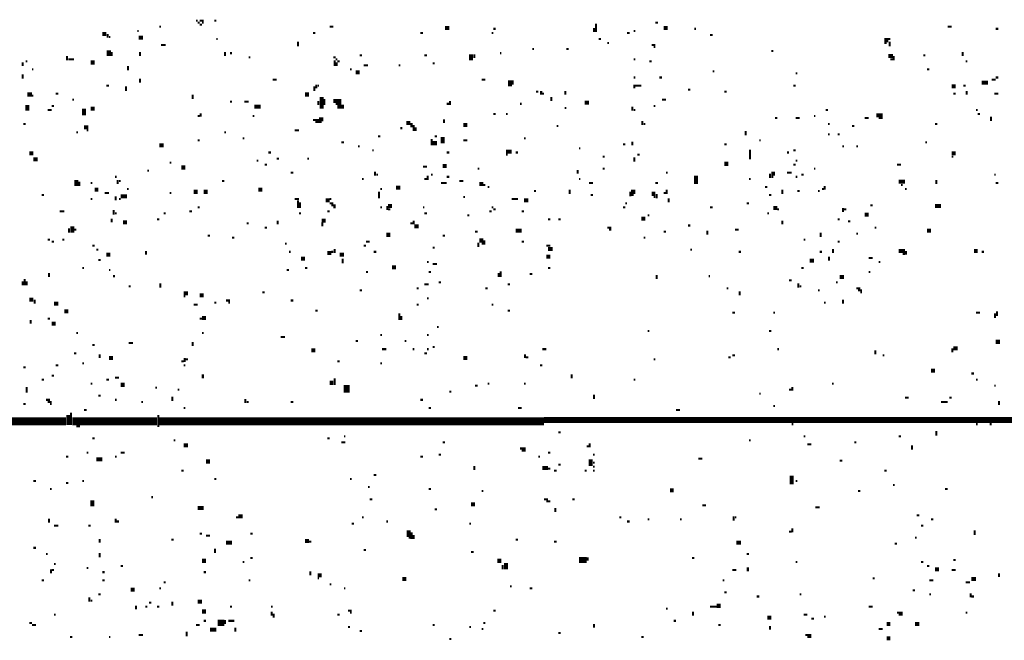
# Model space of a CAD drawing. Extents: x 0.1 to 56.3, y 0 to 30.
# Drawn here: x 16.1 to 18.6, y 14.9 to 16.4 of the extents above; entities that cross this region are included whole.
import ezdxf

# ---------------------------------------------------------------- set-up
doc = ezdxf.new("R2010")
doc.units = 0
doc.layers.get('0').update_dxf_attribs({"linetype": 'CONTINUOUS'})

msp = doc.modelspace()

# ---------------------------------------------------------------- linework, layer by layer
for points, const_width in [([(16.558, 16.41), (16.562, 16.41)], 0.005), ([(16.562, 16.405), (16.567, 16.405)], 0.005), ([(16.567, 16.41), (16.577, 16.41)], 0.005), ([(16.567, 16.4), (16.573, 16.4)], 0.005), ([(16.573, 16.405), (16.577, 16.405)], 0.005), ([(16.603, 16.41), (16.608, 16.41)], 0.005), ([(17.545, 16.403), (17.545, 16.382)], 0.005), ([(17.692, 16.405), (17.698, 16.405)], 0.005), ([(16.327, 16.377), (16.337, 16.377)], 0.01), ([(16.34, 16.377), (16.34, 16.368)], 0.005), ([(16.413, 16.385), (16.417, 16.385)], 0.005), ([(16.468, 16.395), (16.472, 16.395)], 0.005), ([(16.847, 16.38), (16.853, 16.38)], 0.005), ([(16.888, 16.395), (16.897, 16.395)], 0.005), ([(17.112, 16.38), (17.118, 16.38)], 0.005), ([(17.173, 16.392), (17.183, 16.392)], 0.01), ([(17.288, 16.38), (17.292, 16.38)], 0.005), ([(17.292, 16.39), (17.298, 16.39)], 0.005), ([(17.54, 16.392), (17.54, 16.382)], 0.005), ([(17.622, 16.38), (17.628, 16.38)], 0.005), ([(17.638, 16.385), (17.642, 16.385)], 0.005), ([(17.712, 16.392), (17.722, 16.392)], 0.01), ([(17.788, 16.39), (17.792, 16.39)], 0.005), ([(18.413, 16.395), (18.423, 16.395)], 0.005), ([(18.532, 16.39), (18.538, 16.39)], 0.005), ([(16.343, 16.37), (16.347, 16.37)], 0.005), ([(16.417, 16.368), (16.427, 16.368)], 0.01), ([(16.608, 16.365), (16.612, 16.365)], 0.005), ([(16.81, 16.358), (16.81, 16.347)], 0.005), ([(17.552, 16.365), (17.558, 16.365)], 0.005), ([(17.573, 16.355), (17.577, 16.355)], 0.005), ([(17.827, 16.375), (17.833, 16.375)], 0.005), ([(18.257, 16.362), (18.267, 16.362)], 0.01), ([(18.257, 16.355), (18.263, 16.355)], 0.005), ([(18.267, 16.365), (18.272, 16.365)], 0.005), ([(18.27, 16.358), (18.27, 16.347)], 0.005), ([(16.343, 16.337), (16.343, 16.323)], 0.01), ([(16.35, 16.333), (16.35, 16.323)], 0.005), ([(16.42, 16.333), (16.42, 16.323)], 0.005), ([(16.472, 16.35), (16.483, 16.35)], 0.005), ([(16.63, 16.333), (16.63, 16.323)], 0.005), ([(16.642, 16.33), (16.647, 16.33)], 0.005), ([(17.237, 16.327), (17.237, 16.312)], 0.01), ([(17.308, 16.33), (17.312, 16.33)], 0.005), ([(17.388, 16.34), (17.392, 16.34)], 0.005), ([(17.472, 16.34), (17.478, 16.34)], 0.005), ([(17.683, 16.35), (17.692, 16.35)], 0.005), ([(17.688, 16.345), (17.692, 16.345)], 0.005), ([(17.978, 16.335), (17.983, 16.335)], 0.005), ([(18.45, 16.333), (18.45, 16.323)], 0.005), ([(16.13, 16.307), (16.13, 16.298)], 0.005), ([(16.138, 16.31), (16.142, 16.31)], 0.005), ([(16.24, 16.323), (16.24, 16.312)], 0.005), ([(16.243, 16.315), (16.257, 16.315)], 0.005), ([(16.298, 16.307), (16.308, 16.307)], 0.01), ([(16.688, 16.32), (16.692, 16.32)], 0.005), ([(16.897, 16.32), (16.903, 16.32)], 0.005), ([(16.9, 16.312), (16.9, 16.298)], 0.005), ([(16.903, 16.315), (16.907, 16.315)], 0.005), ([(16.905, 16.307), (16.905, 16.298)], 0.005), ([(16.907, 16.31), (16.913, 16.31)], 0.005), ([(16.962, 16.325), (16.968, 16.325)], 0.005), ([(17.122, 16.325), (17.128, 16.325)], 0.005), ([(17.142, 16.305), (17.147, 16.305)], 0.005), ([(17.245, 16.327), (17.245, 16.318)], 0.005), ([(17.638, 16.315), (17.642, 16.315)], 0.005), ([(17.677, 16.31), (17.683, 16.31)], 0.005), ([(18.267, 16.323), (18.278, 16.323)], 0.01), ([(18.272, 16.315), (18.278, 16.315)], 0.005), ([(18.28, 16.323), (18.28, 16.312)], 0.005), ([(18.353, 16.325), (18.358, 16.325)], 0.005), ([(18.458, 16.31), (18.462, 16.31)], 0.005), ([(16.153, 16.29), (16.157, 16.29)], 0.005), ([(16.39, 16.298), (16.39, 16.288)], 0.005), ([(16.938, 16.29), (16.942, 16.29)], 0.005), ([(16.952, 16.283), (16.962, 16.283)], 0.01), ([(16.972, 16.3), (16.983, 16.3)], 0.005), ([(17.058, 16.3), (17.062, 16.3)], 0.005), ([(17.833, 16.285), (17.837, 16.285)], 0.005), ([(18.038, 16.28), (18.042, 16.28)], 0.005), ([(18.362, 16.29), (18.368, 16.29)], 0.005), ([(16.13, 16.278), (16.13, 16.267)], 0.005), ([(16.42, 16.267), (16.42, 16.257)], 0.005), ([(16.747, 16.265), (16.757, 16.265)], 0.005), ([(17.263, 16.265), (17.272, 16.265)], 0.005), ([(17.333, 16.263), (17.333, 16.248)], 0.01), ([(17.34, 16.263), (17.34, 16.252)], 0.005), ([(17.638, 16.27), (17.642, 16.27)], 0.005), ([(17.702, 16.27), (17.708, 16.27)], 0.005), ([(18.497, 16.257), (18.513, 16.257)], 0.01), ([(18.522, 16.265), (18.532, 16.265)], 0.005), ([(18.532, 16.27), (18.538, 16.27)], 0.005), ([(16.142, 16.228), (16.153, 16.228)], 0.01), ([(16.212, 16.23), (16.218, 16.23)], 0.005), ([(16.337, 16.25), (16.343, 16.25)], 0.005), ([(16.385, 16.248), (16.385, 16.237)], 0.005), ([(16.827, 16.228), (16.837, 16.228)], 0.01), ([(16.85, 16.248), (16.85, 16.237)], 0.005), ([(16.855, 16.252), (16.855, 16.243)], 0.005), ([(16.858, 16.25), (16.862, 16.25)], 0.005), ([(17.397, 16.235), (17.403, 16.235)], 0.005), ([(17.41, 16.237), (17.41, 16.228)], 0.005), ([(17.413, 16.23), (17.417, 16.23)], 0.005), ([(17.47, 16.237), (17.47, 16.228)], 0.005), ([(17.64, 16.252), (17.64, 16.243)], 0.005), ([(17.642, 16.25), (17.657, 16.25)], 0.005), ([(17.772, 16.24), (17.778, 16.24)], 0.005), ([(17.862, 16.235), (17.868, 16.235)], 0.005), ([(18.032, 16.25), (18.038, 16.25)], 0.005), ([(18.423, 16.248), (18.433, 16.248)], 0.01), ([(18.427, 16.23), (18.433, 16.23)], 0.005), ([(18.452, 16.25), (18.458, 16.25)], 0.005), ([(18.46, 16.237), (18.46, 16.228)], 0.005), ([(18.528, 16.23), (18.538, 16.23)], 0.005), ([(16.153, 16.225), (16.157, 16.225)], 0.005), ([(16.253, 16.215), (16.257, 16.215)], 0.005), ([(16.55, 16.228), (16.55, 16.217)], 0.005), ([(16.642, 16.21), (16.647, 16.21)], 0.005), ([(16.677, 16.21), (16.688, 16.21)], 0.005), ([(16.86, 16.212), (16.86, 16.202)], 0.005), ([(16.868, 16.222), (16.868, 16.193)], 0.01), ([(16.875, 16.217), (16.875, 16.202)], 0.005), ([(16.897, 16.212), (16.917, 16.212)], 0.01), ([(17.185, 16.212), (17.185, 16.202)], 0.005), ([(17.435, 16.222), (17.435, 16.212)], 0.005), ([(17.517, 16.208), (17.528, 16.208)], 0.01), ([(17.708, 16.215), (17.718, 16.215)], 0.005), ([(16.142, 16.202), (16.142, 16.188)], 0.01), ([(16.192, 16.19), (16.202, 16.19)], 0.005), ([(16.202, 16.2), (16.208, 16.2)], 0.005), ([(16.282, 16.193), (16.282, 16.177)], 0.01), ([(16.298, 16.193), (16.308, 16.193)], 0.01), ([(16.57, 16.182), (16.57, 16.173)], 0.005), ([(16.702, 16.198), (16.718, 16.198)], 0.01), ([(16.903, 16.205), (16.917, 16.205)], 0.005), ([(16.907, 16.198), (16.923, 16.198)], 0.01), ([(17.177, 16.205), (17.183, 16.205)], 0.005), ([(17.358, 16.205), (17.362, 16.205)], 0.005), ([(17.468, 16.195), (17.472, 16.195)], 0.005), ([(17.635, 16.198), (17.635, 16.188)], 0.005), ([(17.638, 16.19), (17.642, 16.19)], 0.005), ([(17.688, 16.2), (17.692, 16.2)], 0.005), ([(18.112, 16.19), (18.118, 16.19)], 0.005), ([(18.483, 16.19), (18.487, 16.19)], 0.005), ([(16.562, 16.175), (16.567, 16.175)], 0.005), ([(16.698, 16.175), (16.702, 16.175)], 0.005), ([(16.847, 16.165), (16.862, 16.165)], 0.005), ([(16.853, 16.16), (16.868, 16.16)], 0.005), ([(16.862, 16.167), (16.872, 16.167)], 0.01), ([(17.077, 16.158), (17.087, 16.158)], 0.01), ([(17.09, 16.158), (17.09, 16.147)], 0.005), ([(17.17, 16.167), (17.17, 16.158)], 0.005), ([(17.292, 16.18), (17.298, 16.18)], 0.005), ([(17.323, 16.18), (17.327, 16.18)], 0.005), ([(17.66, 16.163), (17.66, 16.153)], 0.005), ([(17.987, 16.17), (17.993, 16.17)], 0.005), ([(18.038, 16.17), (18.048, 16.17)], 0.005), ([(18.083, 16.175), (18.087, 16.175)], 0.005), ([(18.208, 16.17), (18.218, 16.17)], 0.005), ([(18.237, 16.177), (18.253, 16.177)], 0.01), ([(18.243, 16.17), (18.253, 16.17)], 0.005), ([(18.487, 16.18), (18.493, 16.18)], 0.005), ([(18.52, 16.173), (18.52, 16.163)], 0.005), ([(16.132, 16.155), (16.138, 16.155)], 0.005), ([(16.263, 16.135), (16.267, 16.135)], 0.005), ([(16.282, 16.147), (16.292, 16.147)], 0.01), ([(16.288, 16.14), (16.292, 16.14)], 0.005), ([(16.628, 16.135), (16.632, 16.135)], 0.005), ([(16.802, 16.14), (16.812, 16.14)], 0.005), ([(17.062, 16.145), (17.067, 16.145)], 0.005), ([(17.095, 16.153), (17.095, 16.138)], 0.005), ([(17.1, 16.147), (17.1, 16.138)], 0.005), ([(17.218, 16.153), (17.228, 16.153)], 0.01), ([(17.448, 16.15), (17.452, 16.15)], 0.005), ([(17.663, 16.155), (17.667, 16.155)], 0.005), ([(17.915, 16.138), (17.915, 16.127)], 0.005), ([(18.118, 16.155), (18.122, 16.155)], 0.005), ([(18.177, 16.15), (18.183, 16.15)], 0.005), ([(18.382, 16.155), (18.388, 16.155)], 0.005), ([(16.562, 16.115), (16.567, 16.115)], 0.005), ([(16.673, 16.12), (16.677, 16.12)], 0.005), ([(16.917, 16.11), (16.923, 16.11)], 0.005), ([(17.007, 16.125), (17.013, 16.125)], 0.005), ([(17.142, 16.108), (17.153, 16.108)], 0.01), ([(17.14, 16.118), (17.14, 16.103)], 0.005), ([(17.147, 16.125), (17.153, 16.125)], 0.005), ([(17.167, 16.123), (17.167, 16.108)], 0.01), ([(17.218, 16.115), (17.228, 16.115)], 0.005), ([(17.368, 16.12), (17.372, 16.12)], 0.005), ([(17.635, 16.112), (17.635, 16.103)], 0.005), ([(17.948, 16.115), (17.952, 16.115)], 0.005), ([(18.118, 16.13), (18.122, 16.13)], 0.005), ([(18.142, 16.13), (18.147, 16.13)], 0.005), ([(18.358, 16.11), (18.362, 16.11)], 0.005), ([(16.147, 16.083), (16.157, 16.083)], 0.01), ([(16.468, 16.103), (16.478, 16.103)], 0.01), ([(16.737, 16.085), (16.743, 16.085)], 0.005), ([(16.958, 16.1), (16.962, 16.1)], 0.005), ([(16.993, 16.09), (16.997, 16.09)], 0.005), ([(17.177, 16.085), (17.183, 16.085)], 0.005), ([(17.323, 16.087), (17.337, 16.087)], 0.01), ([(17.347, 16.085), (17.353, 16.085)], 0.005), ([(17.503, 16.095), (17.507, 16.095)], 0.005), ([(17.612, 16.105), (17.618, 16.105)], 0.005), ([(17.862, 16.105), (17.868, 16.105)], 0.005), ([(17.925, 16.092), (17.925, 16.068)], 0.005), ([(18.017, 16.085), (18.022, 16.085)], 0.005), ([(18.032, 16.09), (18.038, 16.09)], 0.005), ([(18.153, 16.1), (18.157, 16.1)], 0.005), ([(18.188, 16.1), (18.192, 16.1)], 0.005), ([(18.423, 16.083), (18.433, 16.083)], 0.01), ([(16.157, 16.068), (16.167, 16.068)], 0.01), ([(16.493, 16.06), (16.497, 16.06)], 0.005), ([(16.708, 16.065), (16.712, 16.065)], 0.005), ([(16.757, 16.07), (16.763, 16.07)], 0.005), ([(16.833, 16.07), (16.837, 16.07)], 0.005), ([(17.323, 16.08), (17.327, 16.08)], 0.005), ([(17.562, 16.075), (17.567, 16.075)], 0.005), ([(17.64, 16.073), (17.64, 16.062)], 0.005), ([(17.647, 16.08), (17.653, 16.08)], 0.005), ([(18.038, 16.065), (18.042, 16.065)], 0.005), ([(18.423, 16.075), (18.427, 16.075)], 0.005), ([(16.438, 16.04), (16.442, 16.04)], 0.005), ([(16.522, 16.048), (16.532, 16.048)], 0.01), ([(16.728, 16.055), (16.733, 16.055)], 0.005), ([(17, 16.038), (17, 16.028)], 0.005), ([(17.118, 16.05), (17.128, 16.05)], 0.005), ([(17.167, 16.052), (17.177, 16.052)], 0.01), ([(17.253, 16.045), (17.257, 16.045)], 0.005), ([(17.5, 16.042), (17.5, 16.033)], 0.005), ([(17.562, 16.045), (17.567, 16.045)], 0.005), ([(17.862, 16.057), (17.872, 16.057)], 0.01), ([(17.978, 16.033), (17.987, 16.033)], 0.01), ([(18.032, 16.055), (18.038, 16.055)], 0.005), ([(18.083, 16.045), (18.087, 16.045)], 0.005), ([(18.288, 16.055), (18.298, 16.055)], 0.005), ([(16.263, 16.017), (16.263, 16.002)], 0.01), ([(16.27, 16.013), (16.27, 16.002)], 0.005), ([(16.358, 16.025), (16.362, 16.025)], 0.005), ([(16.365, 16.017), (16.365, 16.007)], 0.005), ([(16.368, 16.015), (16.372, 16.015)], 0.005), ([(16.622, 16.015), (16.628, 16.015)], 0.005), ([(16.792, 16.035), (16.798, 16.035)], 0.005), ([(16.968, 16.02), (16.972, 16.02)], 0.005), ([(17.003, 16.03), (17.007, 16.03)], 0.005), ([(17.122, 16.02), (17.128, 16.02)], 0.005), ([(17.13, 16.028), (17.13, 16.017)], 0.005), ([(17.138, 16.03), (17.142, 16.03)], 0.005), ([(17.177, 16.025), (17.183, 16.025)], 0.005), ([(17.208, 16.015), (17.218, 16.015)], 0.005), ([(17.503, 16.02), (17.507, 16.02)], 0.005), ([(17.718, 16.035), (17.722, 16.035)], 0.005), ([(17.792, 16.028), (17.792, 16.007)], 0.01), ([(17.923, 16.02), (17.927, 16.02)], 0.005), ([(17.975, 16.033), (17.975, 16.022)], 0.005), ([(17.978, 16.025), (17.983, 16.025)], 0.005), ([(18.017, 16.035), (18.028, 16.035)], 0.005), ([(18.038, 16.025), (18.042, 16.025)], 0.005), ([(18.052, 16.03), (18.058, 16.03)], 0.005), ([(18.292, 16.013), (18.308, 16.013)], 0.01), ([(18.385, 16.017), (18.385, 16.007)], 0.005), ([(18.528, 16.03), (18.532, 16.03)], 0.005), ([(16.298, 16.01), (16.302, 16.01)], 0.005), ([(16.308, 15.993), (16.317, 15.993)], 0.01), ([(16.388, 15.995), (16.392, 15.995)], 0.005), ([(16.552, 15.988), (16.562, 15.988)], 0.01), ([(16.577, 15.988), (16.587, 15.988)], 0.01), ([(16.712, 15.993), (16.722, 15.993)], 0.01), ([(17.01, 15.988), (17.01, 15.972)], 0.005), ([(17.013, 15.995), (17.017, 15.995)], 0.005), ([(17.052, 15.998), (17.062, 15.998)], 0.01), ([(17.163, 16.01), (17.177, 16.01)], 0.005), ([(17.257, 16.007), (17.267, 16.007)], 0.01), ([(17.267, 16.005), (17.272, 16.005)], 0.005), ([(17.278, 16), (17.282, 16)], 0.005), ([(17.392, 15.99), (17.397, 15.99)], 0.005), ([(17.48, 15.993), (17.48, 15.983)], 0.005), ([(17.528, 16.01), (17.538, 16.01)], 0.005), ([(17.632, 15.988), (17.642, 15.988)], 0.01), ([(17.63, 15.988), (17.63, 15.977)], 0.005), ([(17.692, 16.01), (17.698, 16.01)], 0.005), ([(17.72, 15.993), (17.72, 15.983)], 0.005), ([(17.962, 16), (17.968, 16)], 0.005), ([(18.005, 15.993), (18.005, 15.983)], 0.005), ([(18.042, 15.99), (18.048, 15.99)], 0.005), ([(18.093, 15.99), (18.097, 15.99)], 0.005), ([(18.103, 15.995), (18.108, 15.995)], 0.005), ([(18.11, 16.002), (18.11, 15.993)], 0.005), ([(18.298, 16.005), (18.302, 16.005)], 0.005), ([(18.308, 15.995), (18.312, 15.995)], 0.005), ([(18.532, 16.01), (18.538, 16.01)], 0.005), ([(16.177, 15.98), (16.183, 15.98)], 0.005), ([(16.298, 15.97), (16.302, 15.97)], 0.005), ([(16.333, 15.985), (16.343, 15.985)], 0.005), ([(16.36, 15.977), (16.36, 15.967)], 0.005), ([(16.368, 15.97), (16.372, 15.97)], 0.005), ([(16.372, 15.977), (16.388, 15.977)], 0.01), ([(16.493, 15.985), (16.497, 15.985)], 0.005), ([(16.802, 15.97), (16.812, 15.97)], 0.005), ([(16.81, 15.967), (16.81, 15.948)], 0.005), ([(16.878, 15.967), (16.888, 15.967)], 0.01), ([(16.888, 15.97), (16.892, 15.97)], 0.005), ([(17.218, 15.975), (17.222, 15.975)], 0.005), ([(17.337, 15.97), (17.353, 15.97)], 0.005), ([(17.368, 15.967), (17.378, 15.967)], 0.01), ([(17.532, 15.98), (17.538, 15.98)], 0.005), ([(17.632, 15.98), (17.638, 15.98)], 0.005), ([(17.683, 15.983), (17.692, 15.983)], 0.01), ([(17.688, 15.975), (17.692, 15.975)], 0.005), ([(17.695, 15.983), (17.695, 15.972)], 0.005), ([(17.712, 15.985), (17.718, 15.985)], 0.005), ([(17.725, 15.972), (17.725, 15.962)], 0.005), ([(17.972, 15.98), (17.978, 15.98)], 0.005), ([(16.222, 15.94), (16.233, 15.94)], 0.005), ([(16.355, 15.943), (16.355, 15.932)], 0.005), ([(16.542, 15.94), (16.548, 15.94)], 0.005), ([(16.562, 15.95), (16.567, 15.95)], 0.005), ([(16.815, 15.962), (16.815, 15.948)], 0.005), ([(16.882, 15.94), (16.888, 15.94)], 0.005), ([(16.888, 15.96), (16.897, 15.96)], 0.005), ([(16.892, 15.955), (16.903, 15.955)], 0.005), ([(16.897, 15.95), (16.903, 15.95)], 0.005), ([(17.013, 15.95), (17.017, 15.95)], 0.005), ([(17.032, 15.953), (17.042, 15.953)], 0.01), ([(17.03, 15.953), (17.03, 15.943)], 0.005), ([(17.032, 15.945), (17.038, 15.945)], 0.005), ([(17.118, 15.95), (17.122, 15.95)], 0.005), ([(17.282, 15.94), (17.288, 15.94)], 0.005), ([(17.288, 15.95), (17.292, 15.95)], 0.005), ([(17.292, 15.945), (17.298, 15.945)], 0.005), ([(17.362, 15.94), (17.368, 15.94)], 0.005), ([(17.612, 15.95), (17.618, 15.95)], 0.005), ([(17.618, 15.96), (17.622, 15.96)], 0.005), ([(17.827, 15.95), (17.833, 15.95)], 0.005), ([(17.917, 15.96), (17.923, 15.96)], 0.005), ([(17.983, 15.948), (17.993, 15.948)], 0.01), ([(17.993, 15.945), (17.997, 15.945)], 0.005), ([(18.155, 15.948), (18.155, 15.938)], 0.005), ([(18.157, 15.945), (18.163, 15.945)], 0.005), ([(18.222, 15.955), (18.228, 15.955)], 0.005), ([(18.382, 15.953), (18.397, 15.953)], 0.01), ([(16.35, 15.922), (16.35, 15.913)], 0.005), ([(16.358, 15.935), (16.362, 15.935)], 0.005), ([(16.378, 15.913), (16.388, 15.913)], 0.01), ([(16.462, 15.92), (16.468, 15.92)], 0.005), ([(16.478, 15.935), (16.483, 15.935)], 0.005), ([(16.76, 15.917), (16.76, 15.908)], 0.005), ([(16.812, 15.935), (16.817, 15.935)], 0.005), ([(16.868, 15.917), (16.878, 15.917)], 0.01), ([(17.095, 15.917), (17.095, 15.908)], 0.005), ([(17.122, 15.935), (17.128, 15.935)], 0.005), ([(17.228, 15.93), (17.233, 15.93)], 0.005), ([(17.427, 15.92), (17.433, 15.92)], 0.005), ([(17.452, 15.92), (17.458, 15.92)], 0.005), ([(17.657, 15.922), (17.667, 15.922)], 0.01), ([(17.673, 15.93), (17.677, 15.93)], 0.005), ([(17.968, 15.935), (17.972, 15.935)], 0.005), ([(18.005, 15.917), (18.005, 15.908)], 0.005), ([(18.142, 15.92), (18.147, 15.92)], 0.005), ([(18.167, 15.915), (18.173, 15.915)], 0.005), ([(18.208, 15.932), (18.218, 15.932)], 0.01), ([(16.245, 15.898), (16.245, 15.887)], 0.005), ([(16.253, 15.903), (16.253, 15.887)], 0.01), ([(16.257, 15.895), (16.263, 15.895)], 0.005), ([(16.683, 15.91), (16.688, 15.91)], 0.005), ([(16.728, 15.9), (16.733, 15.9)], 0.005), ([(16.87, 15.913), (16.87, 15.903)], 0.005), ([(17.087, 15.91), (17.093, 15.91)], 0.005), ([(17.097, 15.903), (17.108, 15.903)], 0.01), ([(17.247, 15.89), (17.253, 15.89)], 0.005), ([(17.347, 15.892), (17.362, 15.892)], 0.01), ([(17.573, 15.9), (17.583, 15.9)], 0.005), ([(17.577, 15.895), (17.583, 15.895)], 0.005), ([(17.712, 15.89), (17.718, 15.89)], 0.005), ([(17.772, 15.905), (17.778, 15.905)], 0.005), ([(17.82, 15.892), (17.82, 15.882)], 0.005), ([(17.888, 15.895), (17.897, 15.895)], 0.005), ([(18.233, 15.9), (18.237, 15.9)], 0.005), ([(18.362, 15.892), (18.372, 15.892)], 0.01), ([(16.192, 15.87), (16.198, 15.87)], 0.005), ([(16.228, 15.87), (16.233, 15.87)], 0.005), ([(16.587, 15.88), (16.593, 15.88)], 0.005), ([(16.647, 15.875), (16.653, 15.875)], 0.005), ([(17.028, 15.882), (17.038, 15.882)], 0.01), ([(17.167, 15.88), (17.173, 15.88)], 0.005), ([(17.257, 15.868), (17.267, 15.868)], 0.01), ([(17.27, 15.868), (17.27, 15.858)], 0.005), ([(17.663, 15.875), (17.667, 15.875)], 0.005), ([(18.058, 15.87), (18.062, 15.87)], 0.005), ([(18.1, 15.887), (18.1, 15.877)], 0.005), ([(18.188, 15.885), (18.192, 15.885)], 0.005), ([(16.202, 15.865), (16.208, 15.865)], 0.005), ([(16.302, 15.855), (16.308, 15.855)], 0.005), ([(16.312, 15.845), (16.317, 15.845)], 0.005), ([(16.435, 15.842), (16.435, 15.833)], 0.005), ([(16.778, 15.86), (16.782, 15.86)], 0.005), ([(16.9, 15.847), (16.9, 15.837)], 0.005), ([(16.972, 15.855), (16.978, 15.855)], 0.005), ([(16.978, 15.865), (16.987, 15.865)], 0.005), ([(17.142, 15.85), (17.147, 15.85)], 0.005), ([(17.255, 15.863), (17.255, 15.852)], 0.005), ([(17.263, 15.86), (17.267, 15.86)], 0.005), ([(17.362, 15.865), (17.368, 15.865)], 0.005), ([(17.423, 15.855), (17.433, 15.855)], 0.005), ([(17.427, 15.847), (17.438, 15.847)], 0.01), ([(17.778, 15.845), (17.782, 15.845)], 0.005), ([(18.13, 15.847), (18.13, 15.837)], 0.005), ([(18.142, 15.865), (18.147, 15.865)], 0.005), ([(18.292, 15.842), (18.308, 15.842)], 0.01), ([(18.31, 15.842), (18.31, 15.833)], 0.005), ([(18.478, 15.842), (18.487, 15.842)], 0.01), ([(16.317, 15.82), (16.323, 15.82)], 0.005), ([(16.337, 15.833), (16.347, 15.833)], 0.01), ([(16.788, 15.84), (16.792, 15.84)], 0.005), ([(16.817, 15.823), (16.827, 15.823)], 0.01), ([(16.882, 15.837), (16.892, 15.837)], 0.01), ([(16.892, 15.84), (16.897, 15.84)], 0.005), ([(16.913, 15.833), (16.923, 15.833)], 0.01), ([(16.92, 15.823), (16.92, 15.812)], 0.005), ([(16.997, 15.84), (17.003, 15.84)], 0.005), ([(17.423, 15.828), (17.433, 15.828)], 0.01), ([(17.897, 15.84), (17.903, 15.84)], 0.005), ([(18.073, 15.818), (18.083, 15.818)], 0.01), ([(18.097, 15.84), (18.103, 15.84)], 0.005), ([(18.12, 15.828), (18.12, 15.818)], 0.005), ([(18.218, 15.825), (18.228, 15.825)], 0.005), ([(18.302, 15.835), (18.308, 15.835)], 0.005), ([(18.497, 15.84), (18.503, 15.84)], 0.005), ([(16.278, 15.8), (16.282, 15.8)], 0.005), ([(16.343, 15.795), (16.347, 15.795)], 0.005), ([(16.782, 15.795), (16.788, 15.795)], 0.005), ([(16.827, 15.8), (16.833, 15.8)], 0.005), ([(17.042, 15.802), (17.052, 15.802)], 0.01), ([(17.128, 15.815), (17.132, 15.815)], 0.005), ([(17.142, 15.81), (17.153, 15.81)], 0.005), ([(17.427, 15.8), (17.433, 15.8)], 0.005), ([(18.052, 15.8), (18.058, 15.8)], 0.005), ([(18.243, 15.815), (18.247, 15.815)], 0.005), ([(16.135, 15.773), (16.135, 15.757)], 0.005), ([(16.195, 15.788), (16.195, 15.778)], 0.005), ([(16.353, 15.78), (16.358, 15.78)], 0.005), ([(16.978, 15.79), (16.983, 15.79)], 0.005), ([(17.132, 15.79), (17.138, 15.79)], 0.005), ([(17.305, 15.788), (17.305, 15.778)], 0.005), ([(17.31, 15.792), (17.31, 15.778)], 0.005), ([(17.382, 15.785), (17.388, 15.785)], 0.005), ([(17.695, 15.783), (17.695, 15.773)], 0.005), ([(17.823, 15.78), (17.827, 15.78)], 0.005), ([(18.022, 15.77), (18.028, 15.77)], 0.005), ([(18.147, 15.778), (18.157, 15.778)], 0.01), ([(18.218, 15.79), (18.222, 15.79)], 0.005), ([(16.13, 15.767), (16.13, 15.757)], 0.005), ([(16.14, 15.767), (16.14, 15.757)], 0.005), ([(16.392, 15.755), (16.397, 15.755)], 0.005), ([(16.47, 15.762), (16.47, 15.752)], 0.005), ([(16.962, 15.745), (16.968, 15.745)], 0.005), ([(17.103, 15.75), (17.108, 15.75)], 0.005), ([(17.122, 15.76), (17.132, 15.76)], 0.005), ([(17.157, 15.765), (17.163, 15.765)], 0.005), ([(17.272, 15.75), (17.278, 15.75)], 0.005), ([(17.327, 15.76), (17.333, 15.76)], 0.005), ([(17.868, 15.75), (17.872, 15.75)], 0.005), ([(18.045, 15.762), (18.045, 15.752)], 0.005), ([(18.048, 15.755), (18.052, 15.755)], 0.005), ([(18.093, 15.745), (18.097, 15.745)], 0.005), ([(18.138, 15.765), (18.142, 15.765)], 0.005), ([(18.188, 15.75), (18.198, 15.75)], 0.005), ([(18.192, 15.745), (18.202, 15.745)], 0.005), ([(16.147, 15.722), (16.157, 15.722)], 0.01), ([(16.16, 15.722), (16.16, 15.712)], 0.005), ([(16.528, 15.738), (16.538, 15.738)], 0.01), ([(16.528, 15.73), (16.532, 15.73)], 0.005), ([(16.567, 15.733), (16.577, 15.733)], 0.01), ([(16.632, 15.72), (16.642, 15.72)], 0.005), ([(16.722, 15.74), (16.728, 15.74)], 0.005), ([(16.792, 15.72), (16.798, 15.72)], 0.005), ([(17.128, 15.725), (17.132, 15.725)], 0.005), ([(17.9, 15.743), (17.9, 15.733)], 0.005), ([(18.155, 15.722), (18.155, 15.712)], 0.005), ([(18.198, 15.74), (18.202, 15.74)], 0.005), ([(16.208, 15.712), (16.218, 15.712)], 0.01), ([(16.233, 15.693), (16.243, 15.693)], 0.01), ([(16.552, 15.71), (16.562, 15.71)], 0.005), ([(16.603, 15.715), (16.608, 15.715)], 0.005), ([(16.638, 15.715), (16.642, 15.715)], 0.005), ([(17.103, 15.71), (17.108, 15.71)], 0.005), ([(17.288, 15.71), (17.292, 15.71)], 0.005), ([(18.108, 15.715), (18.112, 15.715)], 0.005), ([(16.15, 15.672), (16.15, 15.663)], 0.005), ([(16.192, 15.675), (16.198, 15.675)], 0.005), ([(16.567, 15.675), (16.573, 15.675)], 0.005), ([(16.573, 15.677), (16.583, 15.677)], 0.01), ([(16.853, 15.695), (16.858, 15.695)], 0.005), ([(17.06, 15.688), (17.06, 15.672)], 0.005), ([(17.065, 15.682), (17.065, 15.672)], 0.005), ([(17.327, 15.695), (17.333, 15.695)], 0.005), ([(17.882, 15.69), (17.888, 15.69)], 0.005), ([(17.983, 15.69), (17.987, 15.69)], 0.005), ([(18.483, 15.69), (18.493, 15.69)], 0.005), ([(18.53, 15.688), (18.53, 15.677)], 0.005), ([(18.535, 15.693), (18.535, 15.682)], 0.005), ([(16.202, 15.663), (16.212, 15.663)], 0.01), ([(17.153, 15.655), (17.157, 15.655)], 0.005), ([(16.263, 15.64), (16.267, 15.64)], 0.005), ([(16.573, 15.64), (16.577, 15.64)], 0.005), ([(16.767, 15.63), (16.778, 15.63)], 0.005), ([(17.013, 15.635), (17.017, 15.635)], 0.005), ([(17.128, 15.635), (17.132, 15.635)], 0.005), ([(17.673, 15.645), (17.677, 15.645)], 0.005), ([(17.972, 15.645), (17.978, 15.645)], 0.005), ([(16.302, 15.61), (16.308, 15.61)], 0.005), ([(16.392, 15.615), (16.403, 15.615)], 0.005), ([(16.55, 15.618), (16.55, 15.608)], 0.005), ([(16.843, 15.597), (16.853, 15.597)], 0.01), ([(16.952, 15.62), (16.958, 15.62)], 0.005), ([(17.017, 15.6), (17.028, 15.6)], 0.005), ([(17.073, 15.62), (17.077, 15.62)], 0.005), ([(17.093, 15.6), (17.097, 15.6)], 0.005), ([(17.128, 15.6), (17.132, 15.6)], 0.005), ([(17.142, 15.605), (17.147, 15.605)], 0.005), ([(17.413, 15.6), (17.423, 15.6)], 0.005), ([(17.993, 15.6), (17.997, 15.6)], 0.005), ([(18.427, 15.602), (18.438, 15.602)], 0.01), ([(18.425, 15.602), (18.425, 15.592)], 0.005), ([(18.532, 15.618), (18.542, 15.618)], 0.01), ([(16.257, 15.59), (16.263, 15.59)], 0.005), ([(16.32, 15.587), (16.32, 15.578)], 0.005), ([(16.343, 15.578), (16.353, 15.578)], 0.01), ([(16.53, 15.578), (16.53, 15.568)], 0.005), ([(16.532, 15.575), (16.538, 15.575)], 0.005), ([(17.122, 15.59), (17.128, 15.59)], 0.005), ([(17.218, 15.578), (17.228, 15.578)], 0.01), ([(17.37, 15.587), (17.37, 15.578)], 0.005), ([(17.372, 15.58), (17.378, 15.58)], 0.005), ([(17.688, 15.575), (17.692, 15.575)], 0.005), ([(17.872, 15.58), (17.878, 15.58)], 0.005), ([(17.882, 15.585), (17.888, 15.585)], 0.005), ([(18.235, 15.597), (18.235, 15.587)], 0.005), ([(18.253, 15.585), (18.257, 15.585)], 0.005), ([(16.132, 15.555), (16.138, 15.555)], 0.005), ([(16.212, 15.56), (16.218, 15.56)], 0.005), ([(16.278, 15.565), (16.282, 15.565)], 0.005), ([(16.522, 15.57), (16.528, 15.57)], 0.005), ([(16.528, 15.56), (16.532, 15.56)], 0.005), ([(16.907, 15.57), (16.913, 15.57)], 0.005), ([(17.013, 15.565), (17.017, 15.565)], 0.005), ([(17.407, 15.56), (17.413, 15.56)], 0.005), ([(18.372, 15.547), (18.382, 15.547)], 0.01), ([(16.202, 15.535), (16.208, 15.535)], 0.005), ([(16.358, 15.53), (16.368, 15.53)], 0.005), ([(16.575, 15.538), (16.575, 15.528)], 0.005), ([(16.9, 15.528), (16.9, 15.512)], 0.005), ([(17.485, 15.538), (17.485, 15.528)], 0.005), ([(18.472, 15.54), (18.478, 15.54)], 0.005), ([(16.14, 15.507), (16.14, 15.493)], 0.005), ([(16.177, 15.525), (16.183, 15.525)], 0.005), ([(16.298, 15.515), (16.302, 15.515)], 0.005), ([(16.337, 15.525), (16.343, 15.525)], 0.005), ([(16.372, 15.512), (16.382, 15.512)], 0.01), ([(16.458, 15.505), (16.462, 15.505)], 0.005), ([(16.888, 15.517), (16.897, 15.517)], 0.01), ([(16.93, 15.512), (16.93, 15.493)], 0.015), ([(17.247, 15.51), (17.253, 15.51)], 0.005), ([(17.278, 15.515), (17.282, 15.515)], 0.005), ([(17.368, 15.515), (17.372, 15.515)], 0.005), ([(17.638, 15.525), (17.642, 15.525)], 0.005), ([(18.03, 15.507), (18.03, 15.498)], 0.005), ([(18.128, 15.515), (18.132, 15.515)], 0.005), ([(18.483, 15.525), (18.487, 15.525)], 0.005), ([(18.528, 15.51), (18.532, 15.51)], 0.005), ([(16.317, 15.485), (16.323, 15.485)], 0.005), ([(16.5, 15.483), (16.5, 15.472)], 0.005), ([(16.513, 15.5), (16.517, 15.5)], 0.005), ([(16.68, 15.477), (16.68, 15.467)], 0.005), ([(17.183, 15.495), (17.188, 15.495)], 0.005), ([(17.54, 15.488), (17.54, 15.477)], 0.005), ([(17.948, 15.49), (17.952, 15.49)], 0.005), ([(18.022, 15.5), (18.028, 15.5)], 0.005), ([(18.308, 15.48), (18.317, 15.48)], 0.005), ([(18.417, 15.48), (18.423, 15.48)], 0.005), ([(16.132, 15.465), (16.138, 15.465)], 0.005), ([(16.188, 15.475), (16.198, 15.475)], 0.005), ([(16.192, 15.47), (16.202, 15.47)], 0.005), ([(16.198, 15.465), (16.202, 15.465)], 0.005), ([(16.358, 15.475), (16.362, 15.475)], 0.005), ([(16.423, 15.47), (16.427, 15.47)], 0.005), ([(16.528, 15.455), (16.532, 15.455)], 0.005), ([(16.683, 15.47), (16.688, 15.47)], 0.005), ([(16.792, 15.47), (16.798, 15.47)], 0.005), ([(17.112, 15.475), (17.118, 15.475)], 0.005), ([(17.132, 15.455), (17.138, 15.455)], 0.005), ([(17.353, 15.455), (17.362, 15.455)], 0.005), ([(17.983, 15.46), (17.987, 15.46)], 0.005), ([(18.397, 15.47), (18.413, 15.47)], 0.005), ([(18.54, 15.472), (18.54, 15.462)], 0.005), ([(15.087, 15.422), (16.237, 15.422)], 0.02), ([(16.243, 15.438), (16.243, 15.413)], 0.01), ([(16.253, 15.422), (16.462, 15.422)], 0.02), ([(16.25, 15.443), (16.25, 15.413)], 0.005), ([(16.282, 15.45), (16.288, 15.45)], 0.005), ([(16.468, 15.422), (17.417, 15.422)], 0.02), ([(16.465, 15.438), (16.465, 15.408)], 0.005), ([(17.417, 15.425), (18.577, 15.425)], 0.015), ([(17.743, 15.45), (17.753, 15.45)], 0.005), ([(16.263, 15.41), (16.272, 15.41)], 0.005), ([(18.028, 15.415), (18.032, 15.415)], 0.005), ([(18.483, 15.415), (18.487, 15.415)], 0.005), ([(18.517, 15.415), (18.522, 15.415)], 0.005), ([(16.302, 15.38), (16.308, 15.38)], 0.005), ([(16.882, 15.38), (16.888, 15.38)], 0.005), ([(16.923, 15.385), (16.927, 15.385)], 0.005), ([(17.452, 15.395), (17.458, 15.395)], 0.005), ([(18.058, 15.385), (18.062, 15.385)], 0.005), ([(18.292, 15.385), (18.298, 15.385)], 0.005), ([(18.385, 15.398), (18.385, 15.387)], 0.005), ([(16.503, 15.375), (16.507, 15.375)], 0.005), ([(16.528, 15.363), (16.538, 15.363)], 0.01), ([(16.917, 15.37), (16.927, 15.37)], 0.005), ([(17.167, 15.37), (17.173, 15.37)], 0.005), ([(17.522, 15.36), (17.528, 15.36)], 0.005), ([(17.53, 15.368), (17.53, 15.358)], 0.005), ([(17.923, 15.375), (17.927, 15.375)], 0.005), ([(18.067, 15.365), (18.077, 15.365)], 0.005), ([(18.183, 15.37), (18.188, 15.37)], 0.005), ([(18.325, 15.363), (18.325, 15.352)], 0.005), ([(16.237, 15.335), (16.243, 15.335)], 0.005), ([(16.288, 15.345), (16.292, 15.345)], 0.005), ([(16.358, 15.335), (16.362, 15.335)], 0.005), ([(16.372, 15.345), (16.382, 15.345)], 0.005), ([(17.112, 15.335), (17.118, 15.335)], 0.005), ([(17.157, 15.34), (17.163, 15.34)], 0.005), ([(17.358, 15.355), (17.372, 15.355)], 0.005), ([(17.362, 15.35), (17.372, 15.35)], 0.005), ([(17.403, 15.335), (17.407, 15.335)], 0.005), ([(17.427, 15.345), (17.433, 15.345)], 0.005), ([(17.538, 15.34), (17.542, 15.34)], 0.005), ([(16.312, 15.328), (16.327, 15.328)], 0.01), ([(16.583, 15.323), (16.593, 15.323)], 0.01), ([(17.245, 15.312), (17.245, 15.302)], 0.005), ([(17.413, 15.307), (17.427, 15.307)], 0.01), ([(17.452, 15.315), (17.458, 15.315)], 0.005), ([(17.532, 15.328), (17.532, 15.312)], 0.01), ([(17.538, 15.32), (17.542, 15.32)], 0.005), ([(17.538, 15.31), (17.542, 15.31)], 0.005), ([(17.798, 15.33), (17.808, 15.33)], 0.005), ([(18.147, 15.325), (18.153, 15.325)], 0.005), ([(16.522, 15.3), (16.528, 15.3)], 0.005), ([(16.997, 15.29), (17.003, 15.29)], 0.005), ([(17.427, 15.305), (17.433, 15.305)], 0.005), ([(17.442, 15.3), (17.448, 15.3)], 0.005), ([(17.517, 15.3), (17.522, 15.3)], 0.005), ([(17.538, 15.3), (17.542, 15.3)], 0.005), ([(18.028, 15.288), (18.028, 15.267)], 0.01), ([(18.257, 15.3), (18.263, 15.3)], 0.005), ([(16.157, 15.275), (16.163, 15.275)], 0.005), ([(16.237, 15.27), (16.243, 15.27)], 0.005), ([(16.278, 15.275), (16.282, 15.275)], 0.005), ([(16.603, 15.28), (16.608, 15.28)], 0.005), ([(16.938, 15.28), (16.942, 15.28)], 0.005), ([(16.983, 15.26), (16.987, 15.26)], 0.005), ([(18.038, 15.275), (18.042, 15.275)], 0.005), ([(18.278, 15.265), (18.282, 15.265)], 0.005), ([(16.198, 15.255), (16.202, 15.255)], 0.005), ([(16.448, 15.235), (16.452, 15.235)], 0.005), ([(17.132, 15.255), (17.138, 15.255)], 0.005), ([(17.263, 15.25), (17.267, 15.25)], 0.005), ([(17.728, 15.252), (17.737, 15.252)], 0.01), ([(18.192, 15.25), (18.198, 15.25)], 0.005), ([(18.407, 15.255), (18.413, 15.255)], 0.005), ([(16.302, 15.227), (16.302, 15.212)], 0.01), ([(16.562, 15.208), (16.577, 15.208)], 0.01), ([(16.987, 15.23), (16.993, 15.23)], 0.005), ([(17.237, 15.217), (17.247, 15.217)], 0.01), ([(17.417, 15.23), (17.427, 15.23)], 0.005), ([(17.423, 15.225), (17.433, 15.225)], 0.005), ([(17.487, 15.23), (17.493, 15.23)], 0.005), ([(17.808, 15.215), (17.817, 15.215)], 0.005), ([(18.087, 15.21), (18.097, 15.21)], 0.005), ([(16.657, 15.185), (16.663, 15.185)], 0.005), ([(16.663, 15.188), (16.673, 15.188)], 0.01), ([(16.968, 15.185), (16.972, 15.185)], 0.005), ([(17.147, 15.205), (17.153, 15.205)], 0.005), ([(17.445, 15.208), (17.445, 15.198)], 0.005), ([(17.603, 15.185), (17.608, 15.185)], 0.005), ([(17.885, 15.188), (17.885, 15.177)], 0.005), ([(17.888, 15.185), (17.892, 15.185)], 0.005), ([(18.337, 15.19), (18.343, 15.19)], 0.005), ([(16.195, 15.182), (16.195, 15.172)], 0.005), ([(16.208, 15.165), (16.218, 15.165)], 0.005), ([(16.292, 15.165), (16.298, 15.165)], 0.005), ([(16.36, 15.182), (16.36, 15.172)], 0.005), ([(16.362, 15.175), (16.368, 15.175)], 0.005), ([(16.942, 15.17), (16.948, 15.17)], 0.005), ([(17.028, 15.175), (17.032, 15.175)], 0.005), ([(17.233, 15.17), (17.237, 15.17)], 0.005), ([(17.622, 15.175), (17.628, 15.175)], 0.005), ([(17.673, 15.18), (17.677, 15.18)], 0.005), ([(17.753, 15.18), (17.757, 15.18)], 0.005), ([(18.347, 15.165), (18.353, 15.165)], 0.005), ([(18.372, 15.18), (18.378, 15.18)], 0.005), ([(16.567, 15.145), (16.573, 15.145)], 0.005), ([(16.583, 15.14), (16.593, 15.14)], 0.005), ([(16.692, 15.145), (16.698, 15.145)], 0.005), ([(17.083, 15.153), (17.083, 15.137)], 0.01), ([(17.09, 15.148), (17.09, 15.132)], 0.005), ([(17.095, 15.142), (17.095, 15.132)], 0.005), ([(18.022, 15.15), (18.028, 15.15)], 0.005), ([(18.03, 15.158), (18.03, 15.148)], 0.005), ([(18.48, 15.153), (18.48, 15.142)], 0.005), ([(16.32, 15.132), (16.32, 15.123)], 0.005), ([(16.497, 15.13), (16.503, 15.13)], 0.005), ([(16.632, 15.123), (16.647, 15.123)], 0.01), ([(16.827, 15.127), (16.837, 15.127)], 0.01), ([(16.837, 15.125), (16.843, 15.125)], 0.005), ([(17.083, 15.135), (17.087, 15.135)], 0.005), ([(17.347, 15.13), (17.353, 15.13)], 0.005), ([(17.442, 15.125), (17.448, 15.125)], 0.005), ([(17.892, 15.123), (17.903, 15.123)], 0.01), ([(18.282, 15.12), (18.288, 15.12)], 0.005), ([(18.333, 15.135), (18.337, 15.135)], 0.005), ([(16.157, 15.11), (16.163, 15.11)], 0.005), ([(16.188, 15.095), (16.192, 15.095)], 0.005), ([(16.32, 15.097), (16.32, 15.087)], 0.005), ([(16.605, 15.108), (16.605, 15.097)], 0.005), ([(16.972, 15.105), (16.978, 15.105)], 0.005), ([(17.237, 15.1), (17.243, 15.1)], 0.005), ([(17.917, 15.095), (17.923, 15.095)], 0.005), ([(16.208, 15.07), (16.212, 15.07)], 0.005), ([(16.372, 15.065), (16.378, 15.065)], 0.005), ([(16.573, 15.078), (16.583, 15.078)], 0.01), ([(16.673, 15.075), (16.677, 15.075)], 0.005), ([(16.692, 15.085), (16.698, 15.085)], 0.005), ([(17.302, 15.078), (17.312, 15.078)], 0.01), ([(17.315, 15.068), (17.315, 15.057)], 0.005), ([(17.323, 15.073), (17.323, 15.057)], 0.01), ([(17.503, 15.08), (17.522, 15.08)], 0.015), ([(17.525, 15.087), (17.525, 15.078)], 0.005), ([(17.782, 15.085), (17.788, 15.085)], 0.005), ([(18.038, 15.075), (18.042, 15.075)], 0.005), ([(18.347, 15.075), (18.353, 15.075)], 0.005), ([(18.362, 15.065), (18.368, 15.065)], 0.005), ([(18.427, 15.08), (18.433, 15.08)], 0.005), ([(16.2, 15.057), (16.2, 15.047)], 0.005), ([(16.202, 15.055), (16.208, 15.055)], 0.005), ([(16.288, 15.06), (16.292, 15.06)], 0.005), ([(16.327, 15.05), (16.333, 15.05)], 0.005), ([(16.577, 15.05), (16.583, 15.05)], 0.005), ([(16.84, 15.052), (16.84, 15.042)], 0.005), ([(16.858, 15.042), (16.868, 15.042)], 0.01), ([(17.882, 15.055), (17.892, 15.055)], 0.005), ([(17.92, 15.062), (17.92, 15.052)], 0.005), ([(18.382, 15.057), (18.392, 15.057)], 0.01), ([(18.423, 15.055), (18.433, 15.055)], 0.005), ([(18.54, 15.047), (18.54, 15.038)], 0.005), ([(16.177, 15.03), (16.183, 15.03)], 0.005), ([(16.327, 15.03), (16.333, 15.03)], 0.005), ([(16.478, 15.025), (16.483, 15.025)], 0.005), ([(16.688, 15.03), (16.692, 15.03)], 0.005), ([(16.858, 15.035), (16.862, 15.035)], 0.005), ([(16.888, 15.02), (16.892, 15.02)], 0.005), ([(17.067, 15.033), (17.077, 15.033)], 0.01), ([(17.333, 15.015), (17.337, 15.015)], 0.005), ([(17.858, 15.03), (17.862, 15.03)], 0.005), ([(18.228, 15.035), (18.233, 15.035)], 0.005), ([(18.368, 15.03), (18.378, 15.03)], 0.005), ([(18.458, 15.025), (18.468, 15.025)], 0.005), ([(18.472, 15.033), (18.483, 15.033)], 0.01), ([(16.317, 14.995), (16.323, 14.995)], 0.005), ([(16.397, 15.007), (16.407, 15.007)], 0.01), ([(16.468, 15.01), (16.472, 15.01)], 0.005), ([(16.923, 15.01), (16.927, 15.01)], 0.005), ([(17.382, 15.01), (17.388, 15.01)], 0.005), ([(17.862, 15), (17.868, 15)], 0.005), ([(18.048, 14.995), (18.052, 14.995)], 0.005), ([(18.327, 15.005), (18.333, 15.005)], 0.005), ([(18.368, 14.995), (18.372, 14.995)], 0.005), ([(18.47, 14.998), (18.47, 14.988)], 0.005), ([(16.295, 14.988), (16.295, 14.977)], 0.005), ([(16.298, 14.98), (16.302, 14.98)], 0.005), ([(16.41, 14.967), (16.41, 14.958)], 0.005), ([(16.442, 14.975), (16.448, 14.975)], 0.005), ([(16.5, 14.977), (16.5, 14.967)], 0.005), ([(16.562, 14.977), (16.573, 14.977)], 0.01), ([(17.843, 14.967), (17.853, 14.967)], 0.01), ([(17.942, 14.99), (17.948, 14.99)], 0.005), ([(18.472, 14.99), (18.478, 14.99)], 0.005), ([(16.208, 14.945), (16.212, 14.945)], 0.005), ([(16.433, 14.965), (16.438, 14.965)], 0.005), ([(16.462, 14.965), (16.468, 14.965)], 0.005), ([(16.573, 14.953), (16.583, 14.953)], 0.01), ([(16.642, 14.965), (16.647, 14.965)], 0.005), ([(16.743, 14.965), (16.747, 14.965)], 0.005), ([(16.745, 14.953), (16.745, 14.943)], 0.005), ([(16.75, 14.948), (16.75, 14.938)], 0.005), ([(16.907, 14.945), (16.913, 14.945)], 0.005), ([(16.933, 14.955), (16.942, 14.955)], 0.005), ([(16.938, 14.95), (16.942, 14.95)], 0.005), ([(17.292, 14.955), (17.298, 14.955)], 0.005), ([(17.718, 14.96), (17.722, 14.96)], 0.005), ([(17.785, 14.953), (17.785, 14.943)], 0.005), ([(17.827, 14.965), (17.843, 14.965)], 0.005), ([(18.058, 14.945), (18.067, 14.945)], 0.005), ([(18.218, 14.965), (18.228, 14.965)], 0.005), ([(18.288, 14.95), (18.302, 14.95)], 0.005), ([(18.292, 14.945), (18.302, 14.945)], 0.005), ([(18.458, 14.95), (18.462, 14.95)], 0.005), ([(16.147, 14.925), (16.153, 14.925)], 0.005), ([(16.153, 14.92), (16.163, 14.92)], 0.005), ([(16.558, 14.92), (16.567, 14.92)], 0.005), ([(16.577, 14.93), (16.583, 14.93)], 0.005), ([(16.612, 14.925), (16.628, 14.925)], 0.015), ([(16.63, 14.932), (16.63, 14.922)], 0.005), ([(16.638, 14.93), (16.653, 14.93)], 0.005), ([(17.142, 14.92), (17.147, 14.92)], 0.005), ([(17.267, 14.925), (17.272, 14.925)], 0.005), ([(17.54, 14.922), (17.54, 14.913)], 0.005), ([(17.737, 14.93), (17.743, 14.93)], 0.005), ([(17.847, 14.92), (17.853, 14.92)], 0.005), ([(17.968, 14.938), (17.978, 14.938)], 0.01), ([(18.077, 14.935), (18.083, 14.935)], 0.005), ([(18.108, 14.94), (18.112, 14.94)], 0.005), ([(18.263, 14.922), (18.272, 14.922)], 0.01), ([(18.333, 14.922), (18.343, 14.922)], 0.01), ([(16.417, 14.895), (16.427, 14.895)], 0.005), ([(16.535, 14.903), (16.535, 14.892)], 0.005), ([(16.593, 14.908), (16.608, 14.908)], 0.01), ([(16.655, 14.913), (16.655, 14.903)], 0.005), ([(16.933, 14.915), (16.938, 14.915)], 0.005), ([(16.962, 14.905), (16.968, 14.905)], 0.005), ([(17.233, 14.915), (17.237, 14.915)], 0.005), ([(17.263, 14.91), (17.267, 14.91)], 0.005), ([(17.452, 14.9), (17.458, 14.9)], 0.005), ([(17.975, 14.917), (17.975, 14.908)], 0.005), ([(18.062, 14.895), (18.077, 14.895)], 0.005), ([(18.243, 14.91), (18.253, 14.91)], 0.005), ([(16.247, 14.89), (16.253, 14.89)], 0.005), ([(16.343, 14.89), (16.347, 14.89)], 0.005), ([(17.183, 14.885), (17.188, 14.885)], 0.005), ([(17.657, 14.89), (17.663, 14.89)], 0.005), ([(18.067, 14.89), (18.077, 14.89)], 0.005), ([(18.263, 14.887), (18.272, 14.887)], 0.01)]:
    msp.add_lwpolyline(points, dxfattribs=dict(const_width=const_width))

doc.saveas('drawing.dxf')
